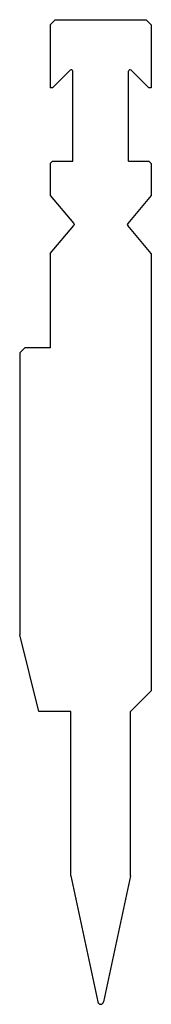
# Model space of a CAD drawing. Units: millimetres. Extents: x -192 to -166, y -26 to 169.
import ezdxf

# ---------------------------------------------------------------- set-up
doc = ezdxf.new("R2010")
doc.units = ezdxf.units.MM
doc.layers.add('DISEGNO', color=7, linetype='Continuous')
doc.layers.add('OGGETTO', color=7, linetype='Continuous')

msp = doc.modelspace()

# ---------------------------------------------------------------- linework, layer by layer
at = {"layer": 'DISEGNO', "color": 7, "linetype": 'Continuous'}
for p, q in [((-167.462338, 169.031299), (-166.462338, 168.031299)), ((-191.462338, 104.031299), (-192.462338, 103.031299)), ((-186.462338, 104.031299), (-191.462338, 104.031299)), ((-192.462338, 103.031299), (-192.462338, 47.174587)), ((-166.462338, 94.031299), (-166.462338, 36.131299)), ((-188.686693, 32.031299), (-192.462338, 47.174587)), ((-182.362338, 32.031299), (-188.686693, 32.031299)), ((-182.362338, -0.499957), (-182.362338, 32.031299)), ((-170.562338, -0.499957), (-170.562338, 32.031299)), ((-182.362338, -0.499957), (-177.049227, -25.496181)), ((-170.562338, -0.499957), (-175.87545, -25.496181))]:
    msp.add_line(p, q, dxfattribs=at)
msp.add_arc((-176.462338, -25.371434), 0.6, 192, 348, dxfattribs=at)
at = {"layer": 'OGGETTO', "color": 7, "linetype": 'Continuous'}
for p, q in [((-186.462338, 168.031299), (-185.462338, 169.031299)), ((-186.462338, 168.031299), (-186.462338, 155.531299)), ((-185.462338, 169.031299), (-167.462338, 169.031299)), ((-166.462338, 168.031299), (-166.462338, 155.531299)), ((-185.962338, 155.531299), (-182.47447, 159.019167)), ((-181.962338, 141.031299), (-181.962338, 158.807035)), ((-170.962338, 141.031299), (-170.962338, 158.807035)), ((-166.962338, 155.531299), (-170.450206, 159.019167)), ((-185.962338, 155.531299), (-186.462338, 155.531299)), ((-166.462338, 155.531299), (-166.962338, 155.531299)), ((-186.462338, 140.531299), (-185.962338, 141.031299)), ((-186.462338, 140.531299), (-186.462338, 134.231299)), ((-185.962338, 141.031299), (-181.962338, 141.031299)), ((-170.962338, 141.031299), (-166.962338, 141.031299)), ((-166.962338, 141.031299), (-166.462338, 140.531299)), ((-166.462338, 140.531299), (-166.462338, 134.231299)), ((-186.462338, 134.231299), (-181.799324, 128.674136)), ((-186.462338, 134.231299), (-181.799324, 128.674136)), ((-166.462338, 134.231299), (-171.125352, 128.674136)), ((-186.462338, 122.731299), (-181.799324, 128.288463)), ((-166.462338, 122.731299), (-171.125352, 128.288463)), ((-186.462338, 122.731299), (-186.462338, 104.031299)), ((-166.462338, 122.731299), (-166.462338, 94.031299)), ((-170.562338, 32.031299), (-166.462338, 36.131299))]:
    msp.add_line(p, q, dxfattribs=at)
for centre, start, end in [((-182.262338, 158.807035), 0, 135), ((-170.662338, 158.807035), 45, 180), ((-170.895539, 128.481299), 140, 220)]:
    msp.add_arc(centre, 0.3, start, end, dxfattribs=at)
at = {"layer": 'OGGETTO', "color": 7, "linetype": 'Continuous', "extrusion": (0, 0, -1)}
msp.add_arc((182.029138, 128.481299), 0.3, 140, 220, dxfattribs=at)

doc.saveas('drawing.dxf')
